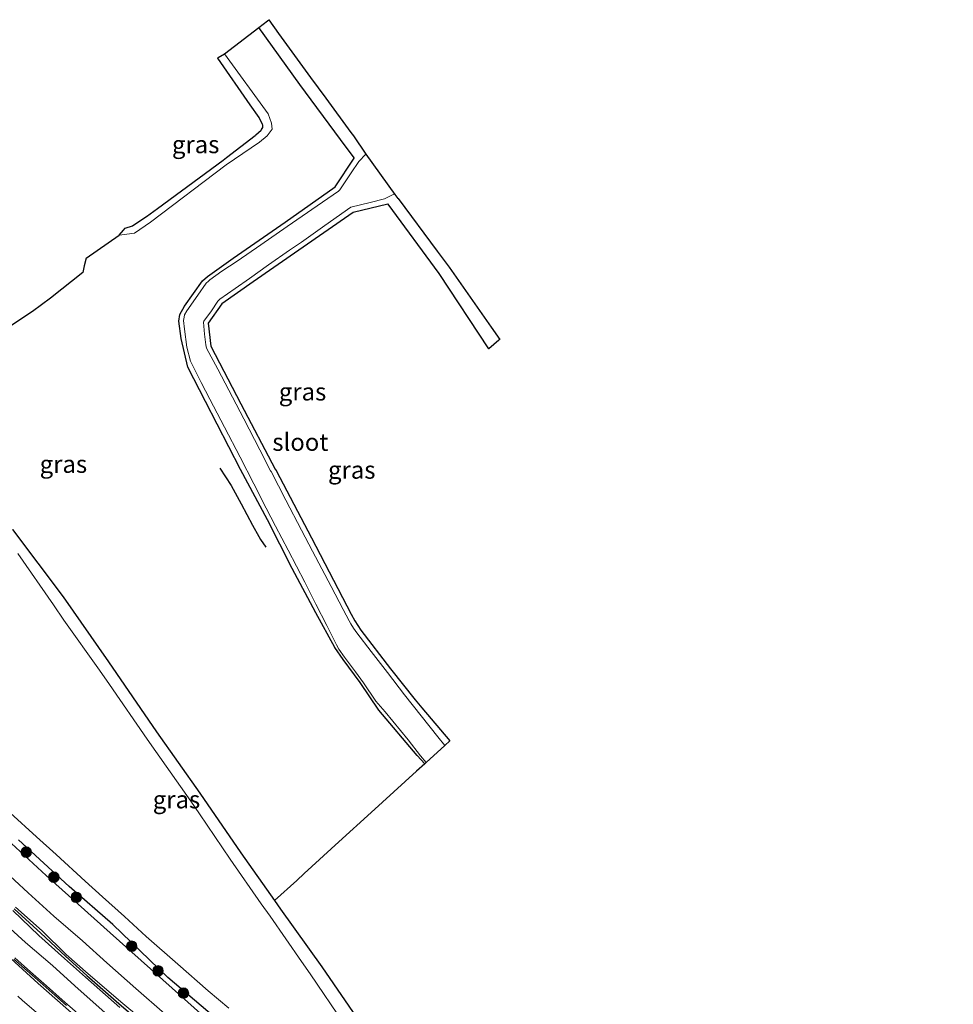
# Model space of a CAD drawing. Units: metres. Extents: x 83301 to 90001, y 456249 to 462504.
# Drawn here: x 85358 to 85491, y 456932 to 457073 of the extents above; entities that cross this region are included whole.
import ezdxf
from ezdxf.enums import TextEntityAlignment as Align

# ---------------------------------------------------------------- set-up
doc = ezdxf.new("R2010")
doc.units = ezdxf.units.M
doc.linetypes.add('VW-3-9_STREEP', pattern=[12, 3, -9])
doc.layers.get('0').update_dxf_attribs({"lineweight": 25})
for name, color, linetype, lineweight in [('B-ME-GR-BOOM-S-B1', 93, 'Continuous', 18), ('B-ME-GW-INSTEEKWATERGANG-L-B1', 10, 'Continuous', 25), ('B-ME-GW-KRUINLIJN-L-B1', 93, 'Continuous', 18), ('B-ME-GW-TEENLIJN-L-B1', 93, 'Continuous', 18), ('B-ME-IE-GRASLAND-GV-B6', 93, 'Continuous', 18), ('B-ME-IE-TERREINAFSCHEIDING-HAAG-L-B1', 10, 'Continuous', 25), ('B-ME-KG-KADASTRAAL-OPNAMEDTMGRENS-L-B1', 10, 'Continuous', 25), ('B-ME-KW-DUIKER-L-B1', 10, 'Continuous', 25), ('B-ME-OG-WATER-GV-B6', 153, 'Continuous', 18), ('B-ME-VH-VERH_SOORT-BITUMEN-GV-B6', 8, 'IE-TERREINAFSCHEIDING-NATUURLIJK-HOUTWAL', 18), ('B-ME-VH-VERH_SOORT-GV-B6', 8, 'Continuous', 18), ('B-ME-VH-VERH_SOORT-HALF_VERHARDING-GV-B6', 8, 'IE-TERREINAFSCHEIDING-NATUURLIJK-HOUTWAL', 18), ('B-ME-VW-MARKERING-39STREEP-015-L-B1', 255, 'VW-3-9_STREEP', 18), ('B-ME-VW-MARKERING-STREEP-015-L-B1', 7, 'Continuous', 18)]:
    doc.layers.add(name, color=color, linetype=linetype, lineweight=lineweight)
doc.styles.add('NLCS-ISO', font='NLCS-ISO.TTF')
doc.linetypes.add('IE-TERREINAFSCHEIDING-NATUURLIJK-HOUTWAL', pattern='A,7,-1.5,[67,NLCS.SHX,S=0.75,R=45,X=0,Y=0],-1.5,7,-1.5,[70,NLCS.SHX,S=0.75,R=0,X=0,Y=0],-1.5', length=20)

# ---------------------------------------------------------------- blocks, each defined once
blk = doc.blocks.new('boom')
blk.add_hatch(color=256).paths.add_polyline_path([(-0.75, 0, 1), (0.75, 0, 1)])
blk.add_circle((0, 0), 0.75)

msp = doc.modelspace()

# ---------------------------------------------------------------- linework, layer by layer
at = {"layer": 'B-ME-GW-INSTEEKWATERGANG-L-B1'}
for points in [[(85415.972, 456966.555, -1.041), (85414.901, 456967.732, -1.017), (85409.426, 456974.199, -0.946), (85406.781, 456978.131, -0.977), (85404.333, 456981.393, -0.989), (85403.154, 456983.131, -0.99), (85400.439, 456988.064, -0.815), (85397.094, 456994.38, -0.68), (85393.539, 457001.324, -0.785), (85389.735, 457008.497, -0.604), (85384.739, 457018.169, -0.65), (85382.228, 457023.062, -0.689), (85381.245, 457027.154, -0.728), (85380.915, 457029.611, -0.661), (85381.066, 457030.55, -0.67), (85381.729, 457031.735, -0.677), (85384.29, 457035.374, -0.697), (85384.998, 457035.96, -0.697), (85388.689, 457038.569, -0.671), (85396.071, 457043.738, -0.638), (85403.191, 457048.773, -0.57), (85405.922, 457052.857, -0.535), (85405.913, 457052.876, -0.538), (85403.976, 457055.507, -0.512), (85398.147, 457063.318, -0.556), (85392.32, 457071.454, -0.522)], [(85357.235, 456999.943, -0.764), (85364.465, 456990.332, -0.657), (85370.885, 456981.062, -0.671), (85377.743, 456971.102, -0.662), (85383.912, 456962.339, -0.679), (85389.765, 456953.853, -0.674), (85394.547, 456947.049, -0.726)], [(85445.554, 456870.07, -0.214), (85442.334, 456874.18, -0.332), (85438.425, 456878.771, -0.326), (85433.022, 456884.905, -0.312), (85428.489, 456889.99, -0.318), (85424.176, 456894.681, -0.367), (85420.113, 456898.731, -0.313), (85414.839, 456903.861, -0.202), (85410.325, 456908.318, -0.193), (85406.641, 456912.082, -0.256), (85401.859, 456916.425, -0.202), (85394.111, 456923.092, -0.069), (85386.957, 456929.662, -0.12), (85379.353, 456936.118, -0.148), (85371.498, 456943.639, -0.261), (85365.278, 456949.05, -0.136), (85358.069, 456955.691, -0.224)]]:
    msp.add_polyline3d(points, dxfattribs=at)
at = {"layer": 'B-ME-GW-KRUINLIJN-L-B1'}
for points in [[(85372.439, 457041.885, -0.761), (85374.616, 457042.14, -0.774), (85376.868, 457043.719, -0.675), (85387.669, 457051.9, -0.703), (85392.403, 457055.113, -0.67), (85393.491, 457056.013, -0.62), (85394.208, 457056.97, -0.6), (85394.111, 457057.848, -0.587), (85393.645, 457059.149, -0.603), (85387.426, 457067.708, -0.642)], [(85357.2564, 456945.6613, 1.9441), (85360.9544, 456942.1053, 1.8777), (85364.634, 456938.8075, 1.8597), (85367.6255, 456936.1633, 1.8938), (85372.5139, 456931.8222, 2.0114)], [(85377.1231, 456928.9439, 2.0166), (85372.9235, 456932.3855, 2.0483), (85367.9939, 456936.5991, 1.9207), (85364.8931, 456939.3893, 1.9355), (85361.4508, 456942.744, 1.9042), (85357.6555, 456946.1115, 1.915)]]:
    msp.add_polyline3d(points, dxfattribs=at)
at = {"layer": 'B-ME-GW-TEENLIJN-L-B1'}
for points in [[(85355.584, 456951.7892, 0.0615), (85359.4706, 456948.1668, 0.046), (85363.0915, 456944.8168, 0.0272), (85367.1785, 456941.3146, -0.0026), (85370.6526, 456938.1701, -0.0407), (85374.7944, 456934.5438, -0.0056), (85378.9303, 456930.9407, 0.0841)], [(85370.8719, 456930.6899, 0.6702), (85366.1045, 456934.9073, 0.6307), (85362.9193, 456937.8179, 0.6276), (85359.0606, 456941.0832, 0.653), (85355.1903, 456944.6074, 0.6461)]]:
    msp.add_polyline3d(points, dxfattribs=at)
at = {"layer": 'B-ME-IE-GRASLAND-GV-B6'}
for points in [[(85356.425, 457028.564, -0.676), (85360.056, 457030.968, -0.616), (85362.651, 457032.881, -0.67), (85367.229, 457036.559, -0.7), (85367.458, 457037.488, -0.666), (85367.744, 457038.607, -0.631), (85372.439, 457041.885, -0.761), (85374.616, 457042.14, -0.774), (85376.868, 457043.719, -0.675), (85387.669, 457051.9, -0.703), (85392.403, 457055.113, -0.67), (85393.491, 457056.013, -0.62), (85394.208, 457056.97, -0.6), (85394.111, 457057.848, -0.587), (85393.645, 457059.149, -0.603), (85387.426, 457067.708, -0.642), (85392.32, 457071.454, -0.522), (85398.147, 457063.318, -0.556), (85403.976, 457055.507, -0.512), (85405.913, 457052.876, -0.538), (85405.922, 457052.857, -0.535), (85403.191, 457048.773, -0.57), (85396.071, 457043.738, -0.638), (85388.689, 457038.569, -0.671), (85384.998, 457035.96, -0.697), (85384.29, 457035.374, -0.697), (85381.729, 457031.735, -0.677), (85381.066, 457030.55, -0.67), (85380.915, 457029.611, -0.661), (85381.245, 457027.154, -0.728), (85382.228, 457023.062, -0.689), (85384.739, 457018.169, -0.65), (85389.735, 457008.497, -0.604), (85393.539, 457001.324, -0.785), (85397.094, 456994.38, -0.68), (85400.439, 456988.064, -0.815), (85403.154, 456983.131, -0.99), (85404.333, 456981.393, -0.989), (85406.781, 456978.131, -0.977), (85409.426, 456974.199, -0.946), (85414.901, 456967.732, -1.017), (85415.972, 456966.555, -1.041), (85414.797, 456965.485, -0.654), (85408.321, 456959.589, -0.655), (85403.746, 456955.425, -0.769), (85398.779, 456950.902, -0.629), (85397.717, 456949.936, -0.654), (85394.547, 456947.049, -0.726), (85389.765, 456953.853, -0.674), (85383.912, 456962.339, -0.679), (85377.743, 456971.102, -0.662), (85370.885, 456981.062, -0.671), (85364.465, 456990.332, -0.657), (85357.235, 456999.943, -0.764)], [(85407.583, 457053.391, -1.33), (85406.584, 457052.366, -1.33), (85405.473, 457050.73, -1.33), (85403.853, 457048.345, -1.33), (85403.653, 457048.147, -1.33), (85400.642, 457046.053, -1.33), (85396.353, 457043.106, -1.33), (85392.603, 457040.502, -1.33), (85389.234, 457038.161, -1.33), (85387.07, 457036.721, -1.33), (85385.361, 457035.526, -1.33), (85385.154, 457035.299, -1.33), (85384.818, 457035.021, -1.33), (85383.631, 457033.318, -1.33), (85382.062, 457031.086, -1.33), (85381.742, 457030.507, -1.33), (85381.671, 457030.171, -1.33), (85381.603, 457029.722, -1.33), (85381.734, 457028.482, -1.33), (85382.062, 457025.925, -1.33), (85382.565, 457023.898, -1.33), (85384.12, 457020.857, -1.33), (85385.357, 457018.488, -1.33), (85387.437, 457014.522, -1.33), (85389.681, 457010.224, -1.33), (85391.627, 457006.444, -1.33), (85393.359, 457002.981, -1.33), (85394.694, 457000.417, -1.33), (85396.506, 456997.003, -1.33), (85398.873, 456992.416, -1.33), (85400.446, 456989.294, -1.33), (85402.034, 456986.243, -1.33), (85403.408, 456983.517, -1.33), (85403.734, 456982.875, -1.33), (85404.507, 456981.737, -1.33), (85406.094, 456979.636, -1.33), (85407.225, 456978.077, -1.33), (85409, 456975.475, -1.33), (85410.338, 456973.938, -1.33), (85413.621, 456969.966, -1.33), (85415.36, 456967.692, -1.33), (85416.189, 456966.753, -1.33), (85415.972, 456966.555, -1.041), (85414.901, 456967.732, -1.017), (85409.426, 456974.199, -0.946), (85406.781, 456978.131, -0.977), (85404.333, 456981.393, -0.989), (85403.154, 456983.131, -0.99), (85400.439, 456988.064, -0.815), (85397.094, 456994.38, -0.68), (85393.539, 457001.324, -0.785), (85389.735, 457008.497, -0.604), (85384.739, 457018.169, -0.65), (85382.228, 457023.062, -0.689), (85381.245, 457027.154, -0.728), (85380.915, 457029.611, -0.661), (85381.066, 457030.55, -0.67), (85381.729, 457031.735, -0.677), (85384.29, 457035.374, -0.697), (85384.998, 457035.96, -0.697), (85388.689, 457038.569, -0.671), (85396.071, 457043.738, -0.638), (85403.191, 457048.773, -0.57), (85405.922, 457052.857, -0.535), (85405.913, 457052.876, -0.538), (85403.976, 457055.507, -0.512), (85398.147, 457063.318, -0.556), (85392.32, 457071.454, -0.522), (85393.573, 457072.427, -0.995), (85393.726, 457072.568, -1.33), (85395.118, 457070.623, -1.33), (85399.665, 457064.323, -1.33), (85401.872, 457061.398, -1.33), (85405.446, 457056.518, -1.33), (85405.813, 457055.997, -1.33), (85407.583, 457053.391, -1.33)], [(85387.426, 457067.708, -0.642), (85393.645, 457059.149, -0.603), (85394.111, 457057.848, -0.587), (85394.208, 457056.97, -0.6), (85393.491, 457056.013, -0.62), (85392.403, 457055.113, -0.67), (85387.669, 457051.9, -0.703), (85376.868, 457043.719, -0.675), (85374.616, 457042.14, -0.774), (85372.439, 457041.885, -0.761), (85373.051, 457042.576, -0.998), (85373.276, 457042.877, -1.33), (85374.334, 457043.177, -1.33), (85374.668, 457043.425, -1.33), (85376.317, 457044.511, -1.33), (85377.905, 457045.674, -1.33), (85387.235, 457052.536, -1.33), (85387.727, 457052.924, -1.33), (85391.808, 457056.071, -1.33), (85391.908, 457056.139, -1.33), (85392.671, 457056.851, -1.33), (85392.705, 457056.926, -1.33), (85392.887, 457057.211, -1.33), (85392.898, 457057.517, -1.33), (85392.909, 457057.557, -1.33), (85392.862, 457057.656, -1.33), (85392.376, 457058.627, -1.33), (85391.081, 457060.445, -1.33), (85386.46, 457067.09, -1.33), (85386.553, 457067.167, -0.997), (85387.426, 457067.708, -0.642)], [(85411.719, 457047.659, -1.33), (85412.127, 457047.11, -1.33), (85412.138, 457047.12, -1.33), (85412.17, 457047.077, -1.33), (85417.725, 457039.611, -1.33), (85419.425, 457037.313, -1.33), (85425.435, 457028.746, -1.33), (85426.679, 457026.987, -1.33), (85426.543, 457026.9, -0.996), (85425.09, 457025.671, -0.556), (85418.011, 457036.401, -0.574), (85410.757, 457046.292, -0.597), (85410.701, 457046.288, -0.593), (85405.742, 457045.092, -0.575), (85398.038, 457039.715, -0.645), (85391.516, 457035.212, -0.694), (85387.053, 457032.063, -0.671), (85385.117, 457029.308, -0.701), (85385.501, 457026.035, -0.681), (85389.778, 457017.85, -0.701), (85394.653, 457008.541, -0.648), (85394.805, 457008.315, -0.656), (85399.823, 456998.722, -0.651), (85405.474, 456987.862, -0.697), (85405.993, 456986.92, -0.654), (85406.856, 456985.581, -0.666), (85411.097, 456980.062, -0.696), (85414.602, 456975.64, -0.657), (85415.527, 456974.508, -0.659), (85419.534, 456969.798, -0.648), (85418.804, 456969.133, -1.33), (85417.822, 456970.395, -1.33), (85415.459, 456973.396, -1.33), (85413.078, 456976.388, -1.33), (85410.639, 456979.552, -1.33), (85408.326, 456982.554, -1.33), (85406.28, 456985.192, -1.33), (85405.827, 456985.868, -1.33), (85405.427, 456986.479, -1.33), (85405.199, 456986.936, -1.33), (85404.361, 456988.527, -1.33), (85402.617, 456991.818, -1.33), (85399.969, 456996.857, -1.33), (85398.414, 456999.816, -1.33), (85396.161, 457004.127, -1.33), (85394.065, 457008.176, -1.33), (85393.992, 457008.278, -1.33), (85392.455, 457011.301, -1.33), (85390.172, 457015.714, -1.33), (85388.583, 457018.783, -1.33), (85386.497, 457022.753, -1.33), (85384.864, 457025.78, -1.33), (85384.77, 457026.231, -1.33), (85384.599, 457027.778, -1.33), (85384.45, 457029.474, -1.33), (85384.473, 457029.61, -1.33), (85385.563, 457031.094, -1.33), (85386.493, 457032.443, -1.33), (85386.783, 457032.738, -1.33), (85388.945, 457034.248, -1.33), (85390.973, 457035.714, -1.33), (85393.681, 457037.639, -1.33), (85396.678, 457039.74, -1.33), (85398.397, 457040.877, -1.33), (85401.733, 457043.246, -1.33), (85405.445, 457045.87, -1.33), (85408.172, 457046.535, -1.33), (85410.222, 457047.021, -1.33), (85410.246, 457047.021, -1.33), (85411.579, 457047.705, -1.33), (85411.719, 457047.659, -1.33)], [(85357.235, 456999.943, -0.764), (85364.465, 456990.332, -0.657), (85370.885, 456981.062, -0.671), (85377.743, 456971.102, -0.662), (85383.912, 456962.339, -0.679), (85389.765, 456953.853, -0.674), (85394.547, 456947.049, -0.726), (85395.393, 456945.845, -0.726), (85401.29, 456937.608, -0.677), (85406.816, 456929.603, -0.716)], [(85404.514, 456929.406, -1.33), (85399.623, 456936.619, -1.33), (85398.414, 456938.36, -1.33), (85393.922, 456944.852, -1.33), (85392.656, 456946.595, -1.33), (85388.26, 456952.972, -1.33), (85383.884, 456959.431, -1.33), (85382.648, 456961.228, -1.33), (85377.663, 456968.296, -1.33), (85376.427, 456970.036, -1.33), (85371.053, 456977.836, -1.33), (85369.633, 456979.907, -1.33), (85364.562, 456987.024, -1.33), (85363.054, 456989.185, -1.33), (85358.007, 456996.518, -1.33)], [(85356.902, 456959.551, -1.33), (85360.665, 456956.123, -1.33), (85363.467, 456953.628, -1.33), (85367.595, 456949.828, -1.33), (85370.052, 456947.57, -1.33), (85373.163, 456944.791, -1.33), (85376.255, 456941.943, -1.33), (85380.797, 456937.997, -1.33), (85385.112, 456934.192, -1.33), (85388.052, 456931.722, -1.33)], [(85388.456, 456926.978, -0.027), (85379.963, 456934.581, -0.103), (85371.163, 456942.479, -0.175), (85362.013, 456950.655, -0.172), (85353.95, 456958.043, -0.127)], [(85358.069, 456955.691, -0.224), (85365.278, 456949.05, -0.136), (85371.498, 456943.639, -0.261), (85379.353, 456936.118, -0.148), (85386.957, 456929.662, -0.12)], [(85386.957, 456929.662, -0.12), (85379.353, 456936.118, -0.148), (85371.498, 456943.639, -0.261), (85365.278, 456949.05, -0.136), (85358.069, 456955.691, -0.224)], [(85355.584, 456951.7892, 0.0615), (85359.4706, 456948.1668, 0.046), (85363.0915, 456944.8168, 0.0272), (85367.1785, 456941.3146, -0.0026), (85370.6526, 456938.1701, -0.0407), (85374.7944, 456934.5438, -0.0056), (85378.9303, 456930.9407, 0.0841)], [(85372.5139, 456931.8222, 2.0114), (85367.6255, 456936.1633, 1.8938), (85364.634, 456938.8075, 1.8597), (85360.9544, 456942.1053, 1.8777), (85357.2564, 456945.6613, 1.9441)], [(85357.2564, 456945.6613, 1.9441), (85360.9544, 456942.1053, 1.8777), (85364.634, 456938.8075, 1.8597), (85367.6255, 456936.1633, 1.8938), (85372.5139, 456931.8222, 2.0114)], [(85357.6555, 456946.1115, 1.915), (85361.4508, 456942.744, 1.9042), (85364.8931, 456939.3893, 1.9355), (85367.9939, 456936.5991, 1.9207), (85372.9235, 456932.3855, 2.0483), (85377.1231, 456928.9439, 2.0166)], [(85377.1231, 456928.9439, 2.0166), (85372.9235, 456932.3855, 2.0483), (85367.9939, 456936.5991, 1.9207), (85364.8931, 456939.3893, 1.9355), (85361.4508, 456942.744, 1.9042), (85357.6555, 456946.1115, 1.915)], [(85355.1903, 456944.6074, 0.6461), (85359.0606, 456941.0832, 0.653), (85362.9193, 456937.8179, 0.6276), (85366.1045, 456934.9073, 0.6307), (85370.8719, 456930.6899, 0.6702)], [(85370.8719, 456930.6899, 0.6702), (85366.1045, 456934.9073, 0.6307), (85362.9193, 456937.8179, 0.6276), (85359.0606, 456941.0832, 0.653), (85355.1903, 456944.6074, 0.6461)], [(85366.551, 456930.956, 0.595), (85364.299, 456932.94, 0.586), (85362.053, 456934.924, 0.584), (85359.797, 456936.907, 0.561), (85357.556, 456938.9, 0.549)]]:
    msp.add_polyline3d(points, dxfattribs=at)
at = {"layer": 'B-ME-IE-TERREINAFSCHEIDING-HAAG-L-B1'}
msp.add_polyline3d([(85357.4747, 456945.8673, 1.9134), (85361.2805, 456942.3964, 1.9279), (85364.7672, 456939.1346, 1.9353), (85367.8214, 456936.3774, 1.8967), (85372.7332, 456932.0541, 2.0703), (85376.8326, 456928.6182, 2.052), (85381.0325, 456925.0094, 2.0718), (85384.3025, 456922.0681, 2.0153), (85388.22, 456918.806, 1.9802), (85391.067, 456915.9916, 1.8916), (85394.2925, 456912.8801, 1.9465), (85397.2888, 456910.1293, 1.92), (85402.0027, 456905.775, 1.9316), (85404.8729, 456902.8732, 1.879), (85408.1002, 456899.8395, 1.9134), (85411.3308, 456896.6529, 1.9576), (85414.9015, 456893.0434, 1.8793), (85418.3831, 456889.5696, 1.7313), (85422.3202, 456885.4179, 1.7876), (85425.8679, 456881.6273, 1.8146), (85428.3089, 456878.7023, 1.8361), (85430.0854, 456876.9155, 1.9385)], dxfattribs=at)
at = {"layer": 'B-ME-KG-KADASTRAAL-OPNAMEDTMGRENS-L-B1'}
msp.add_line((85407.583, 457053.391, -1.33), (85411.719, 457047.659, -1.33), dxfattribs=at)
for points in [[(85386.46, 457067.09, -1.33), (85386.553, 457067.167, -0.997), (85387.426, 457067.708, -0.642), (85392.32, 457071.454, -0.522), (85393.573, 457072.427, -0.995), (85393.726, 457072.568, -1.33)], [(85393.726, 457072.568, -1.33), (85395.118, 457070.623, -1.33), (85399.665, 457064.323, -1.33), (85401.872, 457061.398, -1.33), (85405.446, 457056.518, -1.33), (85405.813, 457055.997, -1.33), (85407.583, 457053.391, -1.33)], [(85373.276, 457042.877, -1.33), (85374.334, 457043.177, -1.33), (85374.668, 457043.425, -1.33), (85376.317, 457044.511, -1.33), (85377.905, 457045.674, -1.33), (85387.235, 457052.536, -1.33), (85387.727, 457052.924, -1.33), (85391.808, 457056.071, -1.33), (85391.908, 457056.139, -1.33), (85392.671, 457056.851, -1.33), (85392.705, 457056.926, -1.33), (85392.887, 457057.211, -1.33), (85392.898, 457057.517, -1.33), (85392.909, 457057.557, -1.33), (85392.862, 457057.656, -1.33), (85392.376, 457058.627, -1.33), (85391.081, 457060.445, -1.33), (85386.46, 457067.09, -1.33)], [(85411.719, 457047.659, -1.33), (85412.127, 457047.11, -1.33), (85412.138, 457047.12, -1.33), (85412.17, 457047.077, -1.33), (85417.725, 457039.611, -1.33), (85419.425, 457037.313, -1.33), (85425.435, 457028.746, -1.33), (85426.679, 457026.987, -1.33)], [(85425.09, 457025.671, -0.556), (85418.011, 457036.401, -0.574), (85410.757, 457046.292, -0.597), (85410.701, 457046.288, -0.593), (85405.742, 457045.092, -0.575), (85398.038, 457039.715, -0.645), (85391.516, 457035.212, -0.694), (85387.053, 457032.063, -0.671), (85385.117, 457029.308, -0.701), (85385.501, 457026.035, -0.681), (85389.778, 457017.85, -0.701), (85394.653, 457008.541, -0.648), (85394.805, 457008.315, -0.656), (85399.823, 456998.722, -0.651), (85405.474, 456987.862, -0.697), (85405.993, 456986.92, -0.654), (85406.856, 456985.581, -0.666), (85411.097, 456980.062, -0.696), (85414.602, 456975.64, -0.657), (85415.527, 456974.508, -0.659), (85419.534, 456969.798, -0.648)], [(85367.744, 457038.607, -0.631), (85372.439, 457041.885, -0.761), (85373.051, 457042.576, -0.998), (85373.276, 457042.877, -1.33)], [(85367.744, 457038.607, -0.631), (85367.458, 457037.488, -0.666), (85367.229, 457036.559, -0.7), (85362.651, 457032.881, -0.67), (85360.056, 457030.968, -0.616), (85356.425, 457028.564, -0.676), (85353.376, 457026.928, -0.829), (85351.919, 457027.398, -0.812)], [(85426.679, 457026.987, -1.33), (85426.543, 457026.9, -0.996), (85425.09, 457025.671, -0.556)], [(85419.534, 456969.798, -0.648), (85418.804, 456969.133, -1.33), (85416.189, 456966.753, -1.33), (85415.972, 456966.555, -1.041), (85414.797, 456965.485, -0.654), (85408.321, 456959.589, -0.655), (85403.746, 456955.425, -0.769), (85398.779, 456950.902, -0.629), (85397.717, 456949.936, -0.654), (85394.547, 456947.049, -0.726)], [(85394.547, 456947.049, -0.726), (85395.393, 456945.845, -0.726), (85401.29, 456937.608, -0.677), (85406.816, 456929.603, -0.716), (85410.37, 456924.412, -0.687), (85412.481, 456921.379, -0.68), (85416.496, 456916.331, -0.619), (85418.362, 456913.726, -0.619), (85424.309, 456906.106, -0.614), (85428.918, 456900.103, -0.673), (85434.796, 456892.292, -0.638), (85436.773, 456889.991, -0.619), (85443.342, 456882.584, -0.632), (85449.901, 456875.292, -0.616), (85450.175, 456874.082, -0.636), (85449.728, 456872.775, -0.62), (85448.841, 456871.797, -0.619), (85447.906, 456871.211, -0.606), (85446.822, 456870.958, -0.623), (85445.554, 456870.07, -0.214)]]:
    msp.add_polyline3d(points, dxfattribs=at)
at = {"layer": 'B-ME-KW-DUIKER-L-B1'}
msp.add_polyline3d([(85386.784, 457008.656, -1.567), (85388.364, 457006.209, -1.596), (85389.802, 457003.608, -1.656), (85391.425, 457000.531, -1.74), (85392.324, 456998.946, -1.68), (85392.553, 456998.513, -1.667), (85393.298, 456997.397, -1.711)], dxfattribs=at)
at = {"layer": 'B-ME-OG-WATER-GV-B6'}
for points in [[(85407.583, 457053.391, -1.33), (85411.719, 457047.659, -1.33), (85411.579, 457047.705, -1.33), (85410.246, 457047.021, -1.33), (85410.222, 457047.021, -1.33), (85408.172, 457046.535, -1.33), (85405.445, 457045.87, -1.33), (85401.733, 457043.246, -1.33), (85398.397, 457040.877, -1.33), (85396.678, 457039.74, -1.33), (85393.681, 457037.639, -1.33), (85390.973, 457035.714, -1.33), (85388.945, 457034.248, -1.33), (85386.783, 457032.738, -1.33), (85386.493, 457032.443, -1.33), (85385.563, 457031.094, -1.33), (85384.473, 457029.61, -1.33), (85384.45, 457029.474, -1.33), (85384.599, 457027.778, -1.33), (85384.77, 457026.231, -1.33), (85384.864, 457025.78, -1.33), (85386.497, 457022.753, -1.33), (85388.583, 457018.783, -1.33), (85390.172, 457015.714, -1.33), (85392.455, 457011.301, -1.33), (85393.992, 457008.278, -1.33), (85394.065, 457008.176, -1.33), (85396.161, 457004.127, -1.33), (85398.414, 456999.816, -1.33), (85399.969, 456996.857, -1.33), (85402.617, 456991.818, -1.33), (85404.361, 456988.527, -1.33), (85405.199, 456986.936, -1.33), (85405.427, 456986.479, -1.33), (85405.827, 456985.868, -1.33), (85406.28, 456985.192, -1.33), (85408.326, 456982.554, -1.33), (85410.639, 456979.552, -1.33), (85413.078, 456976.388, -1.33), (85415.459, 456973.396, -1.33), (85417.822, 456970.395, -1.33), (85418.804, 456969.133, -1.33), (85416.189, 456966.753, -1.33), (85415.36, 456967.692, -1.33), (85413.621, 456969.966, -1.33), (85410.338, 456973.938, -1.33), (85409, 456975.475, -1.33), (85407.225, 456978.077, -1.33), (85406.094, 456979.636, -1.33), (85404.507, 456981.737, -1.33), (85403.734, 456982.875, -1.33), (85403.408, 456983.517, -1.33), (85402.034, 456986.243, -1.33), (85400.446, 456989.294, -1.33), (85398.873, 456992.416, -1.33), (85396.506, 456997.003, -1.33), (85394.694, 457000.417, -1.33), (85393.359, 457002.981, -1.33), (85391.627, 457006.444, -1.33), (85389.681, 457010.224, -1.33), (85387.437, 457014.522, -1.33), (85385.357, 457018.488, -1.33), (85384.12, 457020.857, -1.33), (85382.565, 457023.898, -1.33), (85382.062, 457025.925, -1.33), (85381.734, 457028.482, -1.33), (85381.603, 457029.722, -1.33), (85381.671, 457030.171, -1.33), (85381.742, 457030.507, -1.33), (85382.062, 457031.086, -1.33), (85383.631, 457033.318, -1.33), (85384.818, 457035.021, -1.33), (85385.154, 457035.299, -1.33), (85385.361, 457035.526, -1.33), (85387.07, 457036.721, -1.33), (85389.234, 457038.161, -1.33), (85392.603, 457040.502, -1.33), (85396.353, 457043.106, -1.33), (85400.642, 457046.053, -1.33), (85403.653, 457048.147, -1.33), (85403.853, 457048.345, -1.33), (85405.473, 457050.73, -1.33), (85406.584, 457052.366, -1.33), (85407.583, 457053.391, -1.33)], [(85358.007, 456996.518, -1.33), (85363.054, 456989.185, -1.33), (85364.562, 456987.024, -1.33), (85369.633, 456979.907, -1.33), (85371.053, 456977.836, -1.33), (85376.427, 456970.036, -1.33), (85377.663, 456968.296, -1.33), (85382.648, 456961.228, -1.33), (85383.884, 456959.431, -1.33), (85388.26, 456952.972, -1.33), (85392.656, 456946.595, -1.33), (85393.922, 456944.852, -1.33), (85398.414, 456938.36, -1.33), (85399.623, 456936.619, -1.33), (85404.514, 456929.406, -1.33)], [(85388.052, 456931.722, -1.33), (85385.112, 456934.192, -1.33), (85380.797, 456937.997, -1.33), (85376.255, 456941.943, -1.33), (85373.163, 456944.791, -1.33), (85370.052, 456947.57, -1.33), (85367.595, 456949.828, -1.33), (85363.467, 456953.628, -1.33), (85360.665, 456956.123, -1.33), (85356.902, 456959.551, -1.33)]]:
    msp.add_polyline3d(points, dxfattribs=at)
at = {"layer": 'B-ME-VH-VERH_SOORT-BITUMEN-GV-B6'}
msp.add_polyline3d([(85357.419, 456938.728, 0.422), (85361.148, 456935.41, 0.433), (85364.902, 456932.103, 0.435)], dxfattribs=at)
at = {"layer": 'B-ME-VH-VERH_SOORT-GV-B6'}
for points in [[(85364.902, 456932.103, 0.435), (85361.148, 456935.41, 0.433), (85357.419, 456938.728, 0.422)], [(85357.556, 456938.9, 0.549), (85359.797, 456936.907, 0.561), (85362.053, 456934.924, 0.584), (85364.299, 456932.94, 0.586), (85366.551, 456930.956, 0.595)]]:
    msp.add_polyline3d(points, dxfattribs=at)
at = {"layer": 'B-ME-VH-VERH_SOORT-HALF_VERHARDING-GV-B6'}
for points in [[(85353.95, 456958.043, -0.127), (85362.013, 456950.655, -0.172), (85371.163, 456942.479, -0.175), (85379.963, 456934.581, -0.103), (85388.456, 456926.978, -0.027)], [(85378.9303, 456930.9407, 0.0841), (85374.7944, 456934.5438, -0.0056), (85370.6526, 456938.1701, -0.0407), (85367.1785, 456941.3146, -0.0026), (85363.0915, 456944.8168, 0.0272), (85359.4706, 456948.1668, 0.046), (85355.584, 456951.7892, 0.0615)]]:
    msp.add_polyline3d(points, dxfattribs=at)
at = {"layer": 'B-ME-VW-MARKERING-39STREEP-015-L-B1'}
msp.add_polyline3d([(85349.099, 456941.481, 0.415), (85358.665, 456932.835, 0.458), (85368.269, 456924.379, 0.476)], dxfattribs=at)
at = {"layer": 'B-ME-VW-MARKERING-STREEP-015-L-B1'}
msp.add_polyline3d([(85491.2784, 456772.8326, 0.631), (85490.834, 456773.75, 0.631), (85488.333, 456778.799, 0.674), (85485.252, 456784.846, 0.696), (85482.159, 456790.809, 0.729), (85478.939, 456796.856, 0.759), (85475.696, 456802.763, 0.762), (85472.376, 456808.672, 0.754), (85466.311, 456818.798, 0.723), (85458.827, 456830.529, 0.712), (85451.361, 456841.236, 0.691), (85443.864, 456851.349, 0.677), (85435.706, 456861.663, 0.66), (85427.661, 456871.183, 0.654), (85418.306, 456881.602, 0.632), (85409.133, 456891.114, 0.613), (85400.121, 456899.98, 0.601), (85389.63, 456909.822, 0.568), (85380.127, 456918.4, 0.535), (85370.345, 456926.953, 0.478), (85360.897, 456935.244, 0.426), (85351.386, 456943.883, 0.369)], dxfattribs=at)

# ---------------------------------------------------------------- block references
at = {"layer": 'B-ME-GR-BOOM-S-B1', "rotation": 90}
for p in [(85359.176, 456953.957, -0.334), (85363.112, 456950.394, -0.294), (85366.312, 456947.517, -0.218), (85374.213, 456940.554, -0.422), (85377.957, 456937.043, -0.367), (85381.582, 456933.874, -0.248)]:
    msp.add_blockref('boom', p, dxfattribs=at)

# ---------------------------------------------------------------- texts
at = {"layer": 'B-ME-IE-GRASLAND-GV-B6', "ltscale": 0.2, "style": 'NLCS-ISO'}
for p in [(85383.3235, 457054.7965), (85398.552, 457019.5615), (85364.4785, 457009.2515), (85405.5645, 457008.419), (85380.5925, 456961.45)]:
    msp.add_text('gras', height=2.5, dxfattribs=at).set_placement(p, align=Align.MIDDLE_CENTER)
at = {"layer": 'B-ME-OG-WATER-GV-B6', "ltscale": 0.2, "style": 'NLCS-ISO'}
msp.add_text('sloot', height=2.5, dxfattribs=at).set_placement((85398.2373, 457012.3891), align=Align.MIDDLE_CENTER)

doc.saveas('drawing.dxf')
